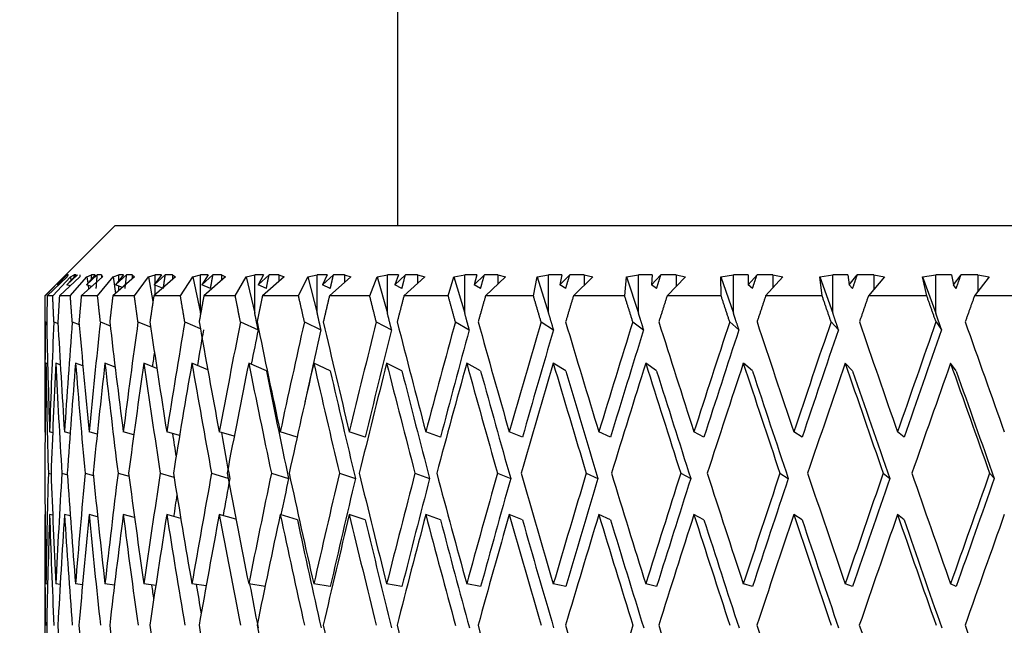
# Model space of a CAD drawing. Units: millimetres. Extents: x -345 to 1453, y 0 to 1168.
# Drawn here: x 528 to 542, y 561 to 570 of the extents above; entities that cross this region are included whole.
import ezdxf
from ezdxf import colors
from ezdxf.entities.mleader import LeaderData, LeaderLine
from ezdxf.math import Vec2, Vec3

# ---------------------------------------------------------------- set-up
doc = ezdxf.new("R2010")
doc.units = ezdxf.units.MM
doc.layers.add('DV1_Défaut', color=7, linetype='Continuous')
doc.layers.add('Défaut', color=7, linetype='Continuous')

# ---------------------------------------------------------------- blocks, each defined once
blk = doc.blocks.new('_DOT')
at = {"color": 0}
blk.add_line((0, 0), (-1, 0), dxfattribs=at)
at = {"color": 0, "const_width": 0.333}
blk.add_lwpolyline([(-0.1665, 0, 1), (0.1665, 0, 1)], format="xyb", close=True, dxfattribs=at)
blk = doc.blocks.new('SE')
at = {"layer": 'DV1_Défaut', "color": 7, "linetype": 'Continuous'}
for p, q in [((533.1, 643.934), (533.1, 566.634)), ((529.1, 566.634), (528.1, 565.634)), ((529.1, 566.634), (562.1, 566.634)), ((528.419, 565.907), (528.136, 565.634)), ((528.414, 565.934), (528.276, 565.793)), ((528.276, 565.793), (528.42, 565.934)), ((528.6, 565.907), (528.308, 565.634)), ((528.373, 565.905), (528.406, 565.934)), ((528.406, 565.926), (528.406, 565.934)), ((528.414, 565.934), (528.406, 565.934)), ((528.545, 565.934), (528.415, 565.793)), ((528.415, 565.793), (528.564, 565.934)), ((528.434, 565.934), (528.419, 565.907)), ((528.434, 565.934), (528.42, 565.934)), ((528.467, 565.905), (528.517, 565.934)), ((528.517, 565.904), (528.517, 565.934)), ((528.545, 565.934), (528.517, 565.934)), ((528.6, 565.934), (528.6, 565.907)), ((528.918, 565.907), (528.618, 565.634)), ((528.814, 565.934), (528.692, 565.793)), ((528.692, 565.793), (528.845, 565.934)), ((528.699, 565.905), (528.765, 565.934)), ((528.765, 565.878), (528.765, 565.934)), ((528.814, 565.934), (528.765, 565.934)), ((528.903, 565.934), (528.845, 565.934)), ((528.903, 565.934), (528.918, 565.907)), ((528.903, 565.934), (528.903, 565.893)), ((529.371, 565.907), (529.065, 565.634)), ((529.068, 565.905), (529.149, 565.934)), ((529.218, 565.934), (529.105, 565.793)), ((529.105, 565.793), (529.261, 565.934)), ((529.149, 565.848), (529.149, 565.934)), ((529.218, 565.934), (529.149, 565.934)), ((529.34, 565.934), (529.261, 565.934)), ((529.34, 565.934), (529.371, 565.907)), ((529.34, 565.934), (529.34, 565.88)), ((529.569, 565.905), (529.665, 565.934)), ((529.954, 565.907), (529.646, 565.634)), ((529.753, 565.934), (529.651, 565.793)), ((529.651, 565.793), (529.809, 565.934)), ((529.665, 565.812), (529.665, 565.934)), ((529.753, 565.934), (529.665, 565.934)), ((529.909, 565.934), (529.809, 565.934)), ((529.909, 565.934), (529.954, 565.907)), ((529.909, 565.934), (529.909, 565.867)), ((530.2, 565.905), (530.31, 565.934)), ((530.31, 565.391), (530.31, 565.934)), ((530.416, 565.934), (530.31, 565.934)), ((530.416, 565.934), (530.326, 565.793)), ((530.326, 565.793), (530.484, 565.934)), ((530.663, 565.907), (530.355, 565.634)), ((530.603, 565.934), (530.484, 565.934)), ((530.603, 565.934), (530.663, 565.907)), ((530.603, 565.934), (530.603, 565.854)), ((530.954, 565.905), (531.077, 565.934)), ((531.077, 565.391), (531.077, 565.934)), ((531.202, 565.934), (531.077, 565.934)), ((531.202, 565.934), (531.123, 565.793)), ((531.123, 565.793), (531.28, 565.934)), ((531.493, 565.907), (531.186, 565.634)), ((531.418, 565.934), (531.28, 565.934)), ((531.418, 565.934), (531.493, 565.907)), ((531.418, 565.934), (531.418, 565.841)), ((531.827, 565.905), (531.962, 565.934)), ((531.962, 565.391), (531.962, 565.934)), ((532.103, 565.934), (531.962, 565.934)), ((532.103, 565.934), (532.037, 565.793)), ((532.037, 565.793), (532.192, 565.934)), ((532.436, 565.907), (532.134, 565.634)), ((532.348, 565.934), (532.192, 565.934)), ((532.348, 565.934), (532.436, 565.907)), ((532.348, 565.934), (532.348, 565.828)), ((532.81, 565.905), (532.956, 565.934)), ((532.956, 565.391), (532.956, 565.934)), ((533.113, 565.934), (532.956, 565.934)), ((533.113, 565.934), (533.06, 565.793)), ((533.06, 565.793), (533.211, 565.934)), ((533.485, 565.907), (533.19, 565.634)), ((533.384, 565.934), (533.211, 565.934)), ((533.384, 565.934), (533.485, 565.907)), ((533.384, 565.934), (533.384, 565.814)), ((533.896, 565.905), (534.052, 565.934)), ((534.052, 565.391), (534.052, 565.934)), ((534.224, 565.934), (534.052, 565.934)), ((534.224, 565.934), (534.185, 565.793)), ((534.185, 565.793), (534.331, 565.934)), ((534.519, 565.934), (534.331, 565.934)), ((534.631, 565.907), (534.346, 565.634)), ((534.519, 565.934), (534.631, 565.907)), ((534.519, 565.934), (534.519, 565.8)), ((535.077, 565.905), (535.241, 565.934)), ((535.241, 565.391), (535.241, 565.934)), ((535.426, 565.934), (535.241, 565.934)), ((535.426, 565.934), (535.401, 565.793)), ((535.401, 565.793), (535.541, 565.934)), ((535.742, 565.934), (535.541, 565.934)), ((535.866, 565.907), (535.592, 565.634)), ((535.742, 565.934), (535.866, 565.907)), ((535.742, 565.934), (535.742, 565.784)), ((536.342, 565.905), (536.514, 565.934)), ((536.514, 565.391), (536.514, 565.934)), ((536.71, 565.934), (536.514, 565.934)), ((536.71, 565.934), (536.699, 565.793)), ((536.699, 565.793), (536.832, 565.934)), ((537.046, 565.934), (536.832, 565.934)), ((537.179, 565.907), (536.919, 565.634)), ((537.046, 565.934), (537.179, 565.907)), ((537.046, 565.934), (537.046, 565.767)), ((537.682, 565.905), (537.86, 565.934)), ((537.86, 565.391), (537.86, 565.934)), ((538.066, 565.934), (537.86, 565.934)), ((538.066, 565.934), (538.069, 565.793)), ((538.069, 565.793), (538.194, 565.934)), ((538.418, 565.934), (538.194, 565.934)), ((538.561, 565.907), (538.316, 565.634)), ((538.418, 565.934), (538.561, 565.907)), ((538.418, 565.934), (538.418, 565.748)), ((539.085, 565.905), (539.268, 565.934)), ((539.268, 565.391), (539.268, 565.934)), ((539.482, 565.934), (539.268, 565.934)), ((539.482, 565.934), (539.499, 565.793)), ((539.499, 565.793), (539.615, 565.934)), ((539.847, 565.934), (539.615, 565.934)), ((539.998, 565.907), (539.772, 565.634)), ((539.847, 565.934), (539.998, 565.907)), ((539.847, 565.934), (539.847, 565.725)), ((540.541, 565.905), (540.727, 565.934)), ((540.727, 565.391), (540.727, 565.934)), ((540.948, 565.934), (540.727, 565.934)), ((540.948, 565.934), (540.979, 565.793)), ((540.979, 565.793), (541.085, 565.934)), ((541.324, 565.934), (541.085, 565.934)), ((541.481, 565.907), (541.275, 565.634)), ((541.324, 565.934), (541.481, 565.907)), ((541.324, 565.934), (541.324, 565.699)), ((528.105, 565.634), (528.373, 565.905)), ((528.214, 565.634), (528.467, 565.905)), ((528.294, 565.787), (528.276, 565.793)), ((528.373, 565.905), (528.374, 565.893)), ((528.46, 565.777), (528.415, 565.793)), ((528.463, 565.634), (528.699, 565.905)), ((528.467, 565.905), (528.472, 565.855)), ((528.763, 565.766), (528.692, 565.793)), ((528.699, 565.905), (528.711, 565.815)), ((528.715, 565.785), (528.722, 565.729)), ((528.849, 565.634), (529.068, 565.905)), ((529.068, 565.905), (529.105, 565.67)), ((529.202, 565.756), (529.105, 565.793)), ((529.149, 565.709), (529.149, 565.776)), ((529.371, 565.634), (529.569, 565.905)), ((529.569, 565.905), (529.634, 565.557)), ((529.771, 565.745), (529.651, 565.793)), ((529.665, 565.651), (529.665, 565.788)), ((530.023, 565.634), (530.2, 565.905)), ((530.2, 565.905), (530.31, 565.391)), ((530.45, 565.741), (530.326, 565.793)), ((530.801, 565.634), (530.954, 565.905)), ((530.954, 565.905), (531.077, 565.391)), ((531.241, 565.741), (531.123, 565.793)), ((531.697, 565.634), (531.827, 565.905)), ((531.827, 565.905), (531.962, 565.391)), ((532.147, 565.741), (532.037, 565.793)), ((532.706, 565.634), (532.81, 565.905)), ((532.81, 565.905), (532.956, 565.391)), ((533.162, 565.741), (533.06, 565.793)), ((533.819, 565.634), (533.896, 565.905)), ((533.896, 565.905), (534.052, 565.391)), ((534.277, 565.741), (534.185, 565.793)), ((535.026, 565.634), (535.077, 565.905)), ((535.077, 565.905), (535.241, 565.391)), ((535.483, 565.741), (535.401, 565.793)), ((536.319, 565.634), (536.342, 565.905)), ((536.342, 565.905), (536.514, 565.391)), ((536.771, 565.741), (536.699, 565.793)), ((537.686, 565.634), (537.682, 565.905)), ((537.682, 565.905), (537.86, 565.391)), ((538.13, 565.741), (538.069, 565.793)), ((539.117, 565.634), (539.085, 565.905)), ((539.085, 565.905), (539.268, 565.391)), ((539.549, 565.741), (539.499, 565.793)), ((540.6, 565.634), (540.541, 565.905)), ((540.541, 565.905), (540.727, 565.391)), ((541.016, 565.741), (540.979, 565.793)), ((528.1, 565.634), (528.105, 565.634)), ((528.1, 565.634), (528.1, 563.731)), ((528.214, 565.634), (528.136, 565.634)), ((528.463, 565.634), (528.308, 565.634)), ((528.849, 565.634), (528.618, 565.634)), ((529.371, 565.634), (529.065, 565.634)), ((530.023, 565.634), (529.646, 565.634)), ((530.801, 565.634), (530.355, 565.634)), ((531.697, 565.634), (531.186, 565.634)), ((532.706, 565.634), (532.134, 565.634)), ((533.819, 565.634), (533.19, 565.634)), ((535.026, 565.634), (534.346, 565.634)), ((536.319, 565.634), (535.592, 565.634)), ((537.686, 565.634), (536.919, 565.634)), ((539.117, 565.634), (538.316, 565.634)), ((540.6, 565.634), (539.772, 565.634)), ((542.123, 565.634), (541.275, 565.634)), ((540.81, 565.156), (540.727, 565.391)), ((528.109, 565.267), (528.128, 565.26)), ((528.23, 565.267), (528.289, 565.245)), ((528.491, 565.267), (528.589, 565.229)), ((528.889, 565.267), (529.028, 565.213)), ((529.422, 565.267), (529.601, 565.195)), ((530.085, 565.267), (530.305, 565.175)), ((530.873, 565.267), (531.124, 565.156)), ((531.78, 565.267), (532.015, 565.156)), ((532.798, 565.267), (533.015, 565.156)), ((533.919, 565.267), (534.116, 565.156)), ((535.134, 565.267), (535.311, 565.156)), ((536.434, 565.267), (536.587, 565.156)), ((537.807, 565.267), (537.937, 565.156)), ((539.243, 565.267), (539.348, 565.156)), ((540.73, 565.267), (540.81, 565.156)), ((528.142, 564.673), (528.117, 564.682)), ((528.321, 564.659), (528.257, 564.682)), ((528.641, 564.643), (528.537, 564.682)), ((529.098, 564.627), (528.954, 564.682)), ((529.69, 564.608), (529.505, 564.682)), ((530.411, 564.588), (530.186, 564.682)), ((531.241, 564.572), (530.991, 564.682)), ((532.147, 564.572), (531.913, 564.682)), ((533.162, 564.572), (532.945, 564.682)), ((534.277, 564.572), (534.08, 564.682)), ((535.483, 564.572), (535.307, 564.682)), ((536.771, 564.572), (536.617, 564.682)), ((538.13, 564.572), (538, 564.682)), ((539.549, 564.572), (539.443, 564.682)), ((541.016, 564.572), (540.936, 564.682)), ((528.105, 563.707), (528.1, 563.708)), ((528.213, 563.697), (528.17, 563.708)), ((528.46, 563.688), (528.38, 563.708)), ((528.844, 563.678), (528.729, 563.708)), ((529.363, 563.669), (529.213, 563.708)), ((530.011, 563.658), (529.83, 563.708)), ((530.785, 563.647), (530.573, 563.708)), ((531.677, 563.635), (531.437, 563.708)), ((532.642, 563.634), (532.416, 563.708)), ((533.708, 563.634), (533.501, 563.708)), ((534.87, 563.634), (534.683, 563.708)), ((536.118, 563.634), (535.952, 563.708)), ((537.442, 563.634), (537.3, 563.708)), ((538.832, 563.634), (538.715, 563.708)), ((540.277, 563.634), (540.184, 563.708)), ((528.152, 563.123), (528.191, 563.113)), ((528.343, 563.123), (528.421, 563.103)), ((528.673, 563.123), (528.79, 563.093)), ((529.139, 563.123), (529.295, 563.082)), ((529.738, 563.123), (529.932, 563.07)), ((530.465, 563.123), (530.696, 563.056)), ((531.313, 563.123), (531.556, 563.049)), ((532.276, 563.123), (532.502, 563.049)), ((533.347, 563.123), (533.554, 563.049)), ((534.516, 563.123), (534.703, 563.049)), ((535.775, 563.123), (535.94, 563.049)), ((537.113, 563.123), (537.255, 563.049)), ((538.519, 563.123), (538.636, 563.049)), ((539.982, 563.123), (540.074, 563.049)), ((541.49, 563.123), (541.557, 563.049)), ((528.105, 562.537), (528.1, 562.538)), ((528.1, 562.515), (528.1, 559.421)), ((528.214, 562.528), (528.17, 562.538)), ((528.463, 562.518), (528.38, 562.538)), ((528.85, 562.507), (528.729, 562.538)), ((529.374, 562.496), (529.213, 562.538)), ((530.028, 562.484), (529.83, 562.538)), ((530.81, 562.471), (530.573, 562.538)), ((531.68, 562.464), (531.437, 562.538)), ((532.642, 562.464), (532.416, 562.538)), ((533.708, 562.464), (533.501, 562.538)), ((534.87, 562.464), (534.683, 562.538)), ((536.118, 562.464), (535.952, 562.538)), ((537.442, 562.464), (537.3, 562.538)), ((538.832, 562.464), (538.715, 562.538)), ((540.277, 562.464), (540.184, 562.538)), ((528.141, 561.552), (528.117, 561.555)), ((528.319, 561.547), (528.257, 561.555)), ((528.636, 561.543), (528.537, 561.555)), ((529.088, 561.538), (528.954, 561.555)), ((529.674, 561.532), (529.505, 561.555)), ((530.387, 561.527), (530.186, 561.555)), ((531.222, 561.521), (530.991, 561.555)), ((532.147, 561.518), (531.913, 561.555)), ((533.162, 561.518), (532.945, 561.555)), ((534.277, 561.518), (534.08, 561.555)), ((535.484, 561.518), (535.307, 561.555)), ((536.771, 561.518), (536.617, 561.555)), ((538.13, 561.518), (538, 561.555)), ((539.549, 561.518), (539.443, 561.555)), ((541.016, 561.518), (540.936, 561.555))]:
    blk.add_line(p, q, dxfattribs=at)
for centre, major_axis, ratio, start_param, end_param in [((545.6, 559.421), (-1.806, 48.076), 0.362061, 1.435315, 1.467919), ((545.6, 559.375), (-3.581, 48.064), 0.356396, 1.421404, 1.454013), ((545.6, 559.421), (0, 48.081), 0.36397, 1.448912, 1.481516), ((545.6, 559.375), (-5.297, 48.046), 0.347148, 1.409691, 1.4423), ((545.6, 559.421), (1.806, 48.076), 0.362061, 1.462508, 1.495112), ((545.6, 559.375), (-6.932, 48.025), 0.334585, 1.399689, 1.432298), ((545.6, 559.421), (3.581, 48.064), 0.356396, 1.475456, 1.50806), ((545.6, 559.375), (-8.467, 48.005), 0.31904, 1.391738, 1.424347), ((545.6, 559.421), (5.297, 48.046), 0.347148, 1.487169, 1.519773), ((545.6, 559.375), (-9.888, 47.989), 0.300876, 1.386032, 1.418641), ((545.6, 559.421), (6.932, 48.025), 0.334585, 1.497171, 1.529775), ((545.6, 559.375), (-11.188, 47.978), 0.280466, 1.382638, 1.415247), ((545.6, 559.421), (8.467, 48.005), 0.31904, 1.505122, 1.537726), ((545.6, 559.375), (-12.363, 47.975), 0.258164, 1.381516, 1.414125), ((545.6, 559.421), (9.888, 47.989), 0.300876, 1.510828, 1.543432), ((545.6, 559.375), (-13.412, 47.978), 0.234295, 1.382545, 1.415153), ((545.6, 559.421), (11.188, 47.978), 0.280466, 1.514222, 1.546826), ((545.6, 559.375), (-14.336, 47.987), 0.209152, 1.385547, 1.418156), ((545.6, 559.421), (12.363, 47.975), 0.258164, 1.515344, 1.547948), ((545.6, 559.375), (-15.136, 48.001), 0.182983, 1.390312, 1.422921), ((545.6, 559.421), (13.412, 47.978), 0.234295, 1.514316, 1.54692), ((545.6, 559.375), (-15.816, 48.018), 0.156005, 1.39661, 1.429219), ((545.6, 559.421), (14.336, 47.987), 0.209152, 1.511313, 1.543917), ((545.6, 559.375), (-16.377, 48.035), 0.128398, 1.4042, 1.436809), ((545.6, 559.421), (15.136, 48.001), 0.182983, 1.506548, 1.539152), ((545.6, 559.375), (-16.823, 48.051), 0.100316, 1.412842, 1.445451), ((545.6, 559.421), (15.816, 48.018), 0.156005, 1.50025, 1.532854), ((545.6, 559.375), (-17.156, 48.065), 0.071886, 1.422296, 1.454905), ((545.6, 559.421), (16.377, 48.035), 0.128398, 1.49266, 1.525264), ((545.6, 559.375), (-17.376, 48.075), 0.043222, 1.432327, 1.464936), ((545.6, 559.421), (6.813, 47.202), 0.334585, 1.497393, 1.508185), ((545.6, 559.421), (8.322, 47.182), 0.31904, 1.505345, 1.515784), ((545.6, 559.421), (9.719, 47.166), 0.300876, 1.511051, 1.532923), ((545.6, 559.421), (10.997, 47.156), 0.280466, 1.514444, 1.546834), ((545.6, 559.421), (12.151, 47.152), 0.258164, 1.515567, 1.547956), ((545.6, 559.421), (13.182, 47.156), 0.234295, 1.514538, 1.546928), ((545.6, 559.421), (14.09, 47.165), 0.209152, 1.511536, 1.543925), ((545.6, 559.421), (14.877, 47.178), 0.182983, 1.50677, 1.53916), ((545.6, 559.421), (15.545, 47.194), 0.156005, 1.500473, 1.532863), ((545.6, 559.421), (16.096, 47.211), 0.128398, 1.492883, 1.525273), ((545.6, 559.421), (5.207, 47.222), 0.347148, 1.494101, 1.498514), ((545.6, 558.251), (-1.806, 48.076), 0.362061, 1.423042, 1.455708), ((545.6, 558.205), (-3.581, 48.064), 0.356396, 1.409131, 1.441801), ((545.6, 558.251), (0, 48.081), 0.36397, 1.436638, 1.469304), ((545.6, 558.205), (-5.297, 48.046), 0.347148, 1.397418, 1.430088), ((545.6, 558.251), (1.806, 48.076), 0.362061, 1.450235, 1.482901), ((545.6, 558.205), (-6.932, 48.025), 0.334585, 1.387416, 1.420087), ((545.6, 558.251), (3.581, 48.064), 0.356396, 1.463183, 1.495849), ((545.6, 558.205), (-8.467, 48.005), 0.31904, 1.379464, 1.412135), ((545.6, 558.251), (5.297, 48.046), 0.347148, 1.474896, 1.507562), ((545.6, 558.205), (-9.888, 47.989), 0.300876, 1.373759, 1.406429), ((545.6, 558.251), (6.932, 48.025), 0.334585, 1.484897, 1.517563), ((545.6, 558.205), (-11.188, 47.978), 0.280466, 1.370365, 1.403036), ((545.6, 558.251), (8.467, 48.005), 0.31904, 1.492849, 1.525515), ((545.6, 558.205), (-12.363, 47.975), 0.258164, 1.369243, 1.401913), ((545.6, 558.251), (9.888, 47.989), 0.300876, 1.498555, 1.531221), ((545.6, 558.205), (-13.412, 47.978), 0.234295, 1.370271, 1.402942), ((545.6, 558.251), (11.188, 47.978), 0.280466, 1.501948, 1.534614), ((545.6, 558.205), (-14.336, 47.987), 0.209152, 1.373274, 1.405944), ((545.6, 558.251), (12.363, 47.975), 0.258164, 1.503071, 1.535737), ((545.6, 558.205), (-15.136, 48.001), 0.182983, 1.378039, 1.41071), ((545.6, 558.251), (13.412, 47.978), 0.234295, 1.502042, 1.534708), ((545.6, 558.205), (-15.816, 48.018), 0.156005, 1.384336, 1.417007), ((545.6, 558.251), (14.336, 47.987), 0.209152, 1.49904, 1.531706), ((545.6, 558.205), (-16.377, 48.035), 0.128398, 1.391926, 1.424597), ((545.6, 558.251), (15.136, 48.001), 0.182983, 1.494274, 1.52694), ((545.6, 558.205), (-16.823, 48.051), 0.100316, 1.400568, 1.433239), ((545.6, 558.251), (15.816, 48.018), 0.156005, 1.487977, 1.520643), ((545.6, 558.205), (-17.156, 48.065), 0.071886, 1.410023, 1.442694), ((545.6, 558.251), (16.377, 48.035), 0.128398, 1.480387, 1.513053), ((545.6, 558.205), (-17.376, 48.075), 0.043222, 1.420054, 1.452725), ((545.6, 558.205), (-12.151, 47.152), 0.258164, 1.369234, 1.401692), ((545.6, 558.205), (-13.182, 47.156), 0.234295, 1.370263, 1.402721), ((545.6, 558.205), (-14.09, 47.165), 0.209152, 1.373265, 1.405723), ((545.6, 558.205), (-14.877, 47.178), 0.182983, 1.378031, 1.410488), ((545.6, 558.205), (-15.545, 47.194), 0.156005, 1.384328, 1.416786), ((545.6, 558.205), (-16.096, 47.211), 0.128398, 1.391918, 1.424376), ((545.6, 558.205), (-16.535, 47.227), 0.100316, 1.40056, 1.433018), ((545.6, 558.205), (-16.861, 47.241), 0.071886, 1.410014, 1.442472), ((545.6, 558.205), (-17.078, 47.251), 0.043222, 1.420046, 1.452503), ((545.6, 558.205), (-9.719, 47.166), 0.300876, 1.392655, 1.399684), ((545.6, 558.205), (-10.997, 47.156), 0.280466, 1.388975, 1.402814), ((545.6, 559.375), (-1.806, 48.076), 0.362061, 1.479172, 1.511842), ((545.6, 559.421), (0, 48.081), 0.36397, 1.493727, 1.526394), ((545.6, 559.375), (-3.581, 48.064), 0.356396, 1.466224, 1.498894), ((545.6, 559.421), (1.806, 48.076), 0.362061, 1.507324, 1.539991), ((545.6, 559.375), (-5.297, 48.046), 0.347148, 1.454511, 1.487181), ((545.6, 559.421), (3.581, 48.064), 0.356396, 1.520272, 1.552939), ((545.6, 559.375), (-6.932, 48.025), 0.334585, 1.44451, 1.47718), ((545.6, 559.421), (5.297, 48.046), 0.347148, 1.531985, 1.564652), ((545.6, 559.375), (-8.467, 48.005), 0.31904, 1.436558, 1.469228), ((545.6, 559.421), (-6.932, -48.025), 0.334585, 4.683579, 4.716246), ((545.6, 559.375), (-9.888, 47.989), 0.300876, 1.430852, 1.463522), ((545.6, 559.421), (-8.467, -48.005), 0.31904, 4.691531, 4.724198), ((545.6, 559.375), (-11.188, 47.978), 0.280466, 1.427459, 1.460129), ((545.6, 559.421), (-9.888, -47.989), 0.300876, 4.697236, 4.729903), ((545.6, 559.375), (-12.363, 47.975), 0.258164, 1.426336, 1.459006), ((545.6, 559.421), (-11.188, -47.978), 0.280466, 4.70063, 4.733297), ((545.6, 559.375), (-13.412, 47.978), 0.234295, 1.427365, 1.460035), ((545.6, 559.421), (-12.363, -47.975), 0.258164, 4.701752, 4.734419), ((545.6, 559.375), (-14.336, 47.987), 0.209152, 1.430367, 1.463037), ((545.6, 559.421), (-13.412, -47.978), 0.234295, 4.700724, 4.733391), ((545.6, 559.375), (-15.136, 48.001), 0.182983, 1.435133, 1.467803), ((545.6, 559.421), (-14.336, -47.987), 0.209152, 4.697721, 4.730388), ((545.6, 559.375), (-15.816, 48.018), 0.156005, 1.44143, 1.4741), ((545.6, 559.421), (-15.136, -48.001), 0.182983, 4.692956, 4.725623), ((545.6, 559.375), (-16.377, 48.035), 0.128398, 1.44902, 1.48169), ((545.6, 559.421), (-15.816, -48.018), 0.156005, 4.686659, 4.719325), ((545.6, 559.375), (-16.823, 48.051), 0.100316, 1.457662, 1.490332), ((545.6, 559.421), (16.377, 48.035), 0.128398, 1.537476, 1.570143), ((545.6, 559.375), (-17.156, 48.065), 0.071886, 1.467117, 1.499786), ((545.6, 559.421), (16.823, 48.051), 0.100316, 1.528834, 1.561501), ((545.6, 559.421), (-8.322, -47.182), 0.31904, 4.691752, 4.70291), ((545.6, 559.421), (-9.719, -47.166), 0.300876, 4.697458, 4.708359), ((545.6, 559.421), (-10.997, -47.156), 0.280466, 4.700851, 4.733305), ((545.6, 559.421), (-12.151, -47.152), 0.258164, 4.701974, 4.734427), ((545.6, 559.421), (-13.182, -47.156), 0.234295, 4.700945, 4.733399), ((545.6, 559.421), (-14.09, -47.165), 0.209152, 4.697943, 4.730396), ((545.6, 559.421), (-14.877, -47.178), 0.182983, 4.693177, 4.725631), ((545.6, 559.421), (-15.545, -47.194), 0.156005, 4.68688, 4.719334), ((545.6, 559.421), (16.096, 47.211), 0.128398, 1.537697, 1.570151), ((545.6, 559.421), (16.535, 47.227), 0.100316, 1.529055, 1.561509), ((545.6, 559.421), (-6.813, -47.202), 0.334585, 4.688693, 4.695194), ((545.6, 558.205), (-1.806, 48.076), 0.362061, 1.466961, 1.499668), ((545.6, 558.251), (0, 48.081), 0.36397, 1.481516, 1.51422), ((545.6, 558.205), (-3.581, 48.064), 0.356396, 1.454013, 1.48672), ((545.6, 558.251), (1.806, 48.076), 0.362061, 1.495112, 1.527816), ((545.6, 558.205), (-5.297, 48.046), 0.347148, 1.4423, 1.475007), ((545.6, 558.251), (3.581, 48.064), 0.356396, 1.50806, 1.540764), ((545.6, 558.205), (-6.932, 48.025), 0.334585, 1.432298, 1.465005), ((545.6, 558.251), (5.297, 48.046), 0.347148, 1.519773, 1.552477), ((545.6, 558.205), (-8.467, 48.005), 0.31904, 1.424347, 1.457053), ((545.6, 558.251), (6.932, 48.025), 0.334585, 1.529775, 1.562479), ((545.6, 558.205), (-9.888, 47.989), 0.300876, 1.418641, 1.451348), ((545.6, 558.251), (8.467, 48.005), 0.31904, 1.537726, 1.57043), ((545.6, 558.205), (-11.188, 47.978), 0.280466, 1.415247, 1.447954), ((545.6, 558.251), (9.888, 47.989), 0.300876, 1.543432, 1.576136), ((545.6, 558.205), (-12.363, 47.975), 0.258164, 1.414125, 1.446832), ((545.6, 558.205), (-12.151, 47.152), 0.258164, 1.414117, 1.446611), ((545.6, 558.251), (11.188, 47.978), 0.280466, 1.546826, 1.57953), ((545.6, 558.205), (-13.412, 47.978), 0.234295, 1.415153, 1.44786), ((545.6, 558.205), (-13.182, 47.156), 0.234295, 1.415145, 1.447639), ((545.6, 558.251), (12.363, 47.975), 0.258164, 1.547948, 1.580652), ((545.6, 558.205), (-14.336, 47.987), 0.209152, 1.418156, 1.450863), ((545.6, 558.205), (-14.09, 47.165), 0.209152, 1.418148, 1.450642), ((545.6, 558.251), (13.412, 47.978), 0.234295, 1.54692, 1.579624), ((545.6, 558.205), (-15.136, 48.001), 0.182983, 1.422921, 1.455628), ((545.6, 558.205), (-14.877, 47.178), 0.182983, 1.422913, 1.455407), ((545.6, 558.251), (14.336, 47.987), 0.209152, 1.543917, 1.576621), ((545.6, 558.205), (-15.816, 48.018), 0.156005, 1.429219, 1.461925), ((545.6, 558.205), (-15.545, 47.194), 0.156005, 1.42921, 1.461705), ((545.6, 558.251), (15.136, 48.001), 0.182983, 1.539152, 1.571856), ((545.6, 558.205), (-16.377, 48.035), 0.128398, 1.436809, 1.469516), ((545.6, 558.205), (-16.096, 47.211), 0.128398, 1.4368, 1.469295), ((545.6, 558.251), (15.816, 48.018), 0.156005, 1.532854, 1.565558), ((545.6, 558.205), (-16.823, 48.051), 0.100316, 1.445451, 1.478157), ((545.6, 558.205), (-16.535, 47.227), 0.100316, 1.445442, 1.477937), ((545.6, 558.251), (16.377, 48.035), 0.128398, 1.525264, 1.557968), ((545.6, 558.205), (-17.156, 48.065), 0.071886, 1.454905, 1.487612), ((545.6, 558.205), (-16.861, 47.241), 0.071886, 1.454897, 1.487391), ((545.6, 558.251), (16.823, 48.051), 0.100316, 1.516622, 1.549326), ((545.6, 558.205), (-8.322, 47.182), 0.31904, 1.443959, 1.448376), ((545.6, 558.205), (-9.719, 47.166), 0.300876, 1.438124, 1.446886), ((545.6, 558.205), (-10.997, 47.156), 0.280466, 1.434587, 1.447733), ((545.6, 559.375), (-1.806, 48.076), 0.362061, 1.524017, 1.556723), ((545.6, 559.375), (-3.581, 48.064), 0.356396, 1.511069, 1.543775), ((545.6, 559.375), (-5.297, 48.046), 0.347148, 1.499356, 1.532062), ((545.6, 559.375), (-6.932, 48.025), 0.334585, 1.489354, 1.52206), ((545.6, 559.375), (-8.467, 48.005), 0.31904, 1.481403, 1.514108), ((545.6, 559.375), (-9.888, 47.989), 0.300876, 1.475697, 1.508403), ((545.6, 559.375), (-11.188, 47.978), 0.280466, 1.472303, 1.505009), ((545.6, 559.375), (-12.363, 47.975), 0.258164, 1.471181, 1.503887), ((545.6, 559.375), (-13.412, 47.978), 0.234295, 1.472209, 1.504915), ((545.6, 559.375), (-14.336, 47.987), 0.209152, 1.475212, 1.507918), ((545.6, 559.375), (-15.136, 48.001), 0.182983, 1.479977, 1.512683), ((545.6, 559.421), (-15.136, -48.001), 0.182983, -1.545388, -1.512683), ((545.6, 559.375), (-15.816, 48.018), 0.156005, 1.486275, 1.51898), ((545.6, 559.375), (-16.377, 48.035), 0.128398, 1.493865, 1.526571), ((545.6, 559.375), (-16.823, 48.051), 0.100316, 1.502507, 1.535212), ((545.6, 559.375), (-17.156, 48.065), 0.071886, 1.511961, 1.544667)]:
    blk.add_ellipse(centre, major_axis=major_axis, ratio=ratio, start_param=start_param, end_param=end_param, dxfattribs=at)
for points in [[(528.83, 565.741), (528.837, 565.838), (528.845, 565.934)], [(529.239, 565.741), (529.25, 565.838), (529.261, 565.934)], [(529.781, 565.741), (529.795, 565.838), (529.809, 565.934)], [(530.45, 565.741), (530.467, 565.838), (530.484, 565.934)], [(531.241, 565.741), (531.26, 565.838), (531.28, 565.934)], [(532.147, 565.741), (532.17, 565.838), (532.192, 565.934)], [(533.162, 565.741), (533.187, 565.838), (533.211, 565.934)], [(534.277, 565.741), (534.304, 565.838), (534.331, 565.934)], [(535.483, 565.741), (535.512, 565.838), (535.541, 565.934)], [(536.771, 565.741), (536.801, 565.838), (536.832, 565.934)], [(538.13, 565.741), (538.162, 565.838), (538.194, 565.934)], [(539.549, 565.741), (539.582, 565.838), (539.615, 565.934)], [(541.016, 565.741), (541.05, 565.838), (541.085, 565.934)], [(528.109, 565.267), (528.107, 565.451), (528.105, 565.634)], [(528.136, 565.634), (528.132, 565.451), (528.128, 565.267)], [(528.23, 565.267), (528.222, 565.451), (528.214, 565.634)], [(528.308, 565.634), (528.297, 565.451), (528.287, 565.267)], [(528.491, 565.267), (528.476, 565.451), (528.463, 565.634)], [(528.618, 565.634), (528.602, 565.451), (528.586, 565.267)], [(528.889, 565.267), (528.869, 565.451), (528.849, 565.634)], [(529.065, 565.634), (529.043, 565.451), (529.022, 565.267)], [(529.422, 565.267), (529.396, 565.451), (529.371, 565.634)], [(529.646, 565.634), (529.618, 565.451), (529.591, 565.267)], [(530.085, 565.267), (530.054, 565.451), (530.023, 565.634)], [(530.355, 565.634), (530.321, 565.451), (530.289, 565.267)], [(530.873, 565.267), (530.837, 565.451), (530.801, 565.634)], [(531.186, 565.634), (531.148, 565.451), (531.11, 565.267)], [(531.78, 565.267), (531.739, 565.451), (531.697, 565.634)], [(532.134, 565.634), (532.091, 565.451), (532.048, 565.267)], [(532.798, 565.267), (532.752, 565.451), (532.706, 565.634)], [(533.19, 565.634), (533.142, 565.451), (533.095, 565.267)], [(533.919, 565.267), (533.869, 565.451), (533.819, 565.634)], [(534.346, 565.634), (534.294, 565.451), (534.242, 565.267)], [(535.134, 565.267), (535.08, 565.451), (535.026, 565.634)], [(535.592, 565.634), (535.537, 565.451), (535.482, 565.267)], [(536.434, 565.267), (536.376, 565.451), (536.319, 565.634)], [(536.919, 565.634), (536.861, 565.451), (536.802, 565.267)], [(537.807, 565.267), (537.746, 565.451), (537.686, 565.634)], [(538.316, 565.634), (538.255, 565.451), (538.194, 565.267)], [(539.243, 565.267), (539.18, 565.451), (539.117, 565.634)], [(539.772, 565.634), (539.708, 565.451), (539.645, 565.267)], [(540.73, 565.267), (540.665, 565.451), (540.6, 565.634)], [(541.275, 565.634), (541.209, 565.451), (541.144, 565.267)], [(531.124, 565.156), (531.1, 565.274), (531.077, 565.391)], [(532.015, 565.156), (531.988, 565.274), (531.962, 565.391)], [(533.015, 565.156), (532.985, 565.274), (532.956, 565.391)], [(534.116, 565.156), (534.084, 565.274), (534.052, 565.391)], [(535.311, 565.156), (535.276, 565.274), (535.241, 565.391)], [(536.587, 565.156), (536.551, 565.274), (536.514, 565.391)], [(537.937, 565.156), (537.898, 565.274), (537.86, 565.391)], [(539.348, 565.156), (539.308, 565.274), (539.268, 565.391)]]:
    blk.add_open_spline(points, degree=2, dxfattribs=at)

msp = doc.modelspace()

# ---------------------------------------------------------------- block references
at = {"layer": 'Défaut'}
msp.add_blockref('SE', (0, 0), dxfattribs=at)

# ---------------------------------------------------------------- leaders
at = {"layer": 'Défaut', "color": 7, "linetype": 'Continuous'}
ml = msp.add_multileader_mtext('Standard', dxfattribs=at)
ml.set_content('{\\pxsm0.9;\\fSolid Edge ISO|b1||i0||c0|p34;\\W1.;11/05/2022\\P}', color=256)
ml.set_leader_properties()
ml.set_arrow_properties(name='DOT')
ml.build(insert=Vec2(0, 0))
ml.multileader.update_dxf_attribs({"leader_type": 0, "dogleg_length": 0, "arrow_head_size": 12})
ctx = ml.context
ctx.base_point, ctx.char_height, ctx.arrow_head_size, ctx.landing_gap_size = Vec3(1017.343, 1161.304), 12, 12, 4.2
notes = []
notes.append((ctx, [(0, (0, 0, 0), (0, 0), (1, 0), 1, [])]))
ctx.mtext.insert = Vec3(1019.343, 1167.424)
for ctx, leaders in notes:
    for number, flags, end, landing, length, lines in leaders:
        leader = LeaderData()
        leader.index, (leader.has_last_leader_line, leader.has_dogleg_vector, leader.attachment_direction) = number, flags
        leader.last_leader_point, leader.dogleg_vector, leader.dogleg_length = Vec3(end), Vec3(landing), length
        for number, points, colour, breaks in lines:
            line = LeaderLine()
            line.index, line.vertices, line.color, line.breaks = number, Vec3.list(points), colors.encode_raw_color(colour), breaks
            leader.lines.append(line)
        ctx.leaders.append(leader)

doc.saveas('drawing.dxf')
